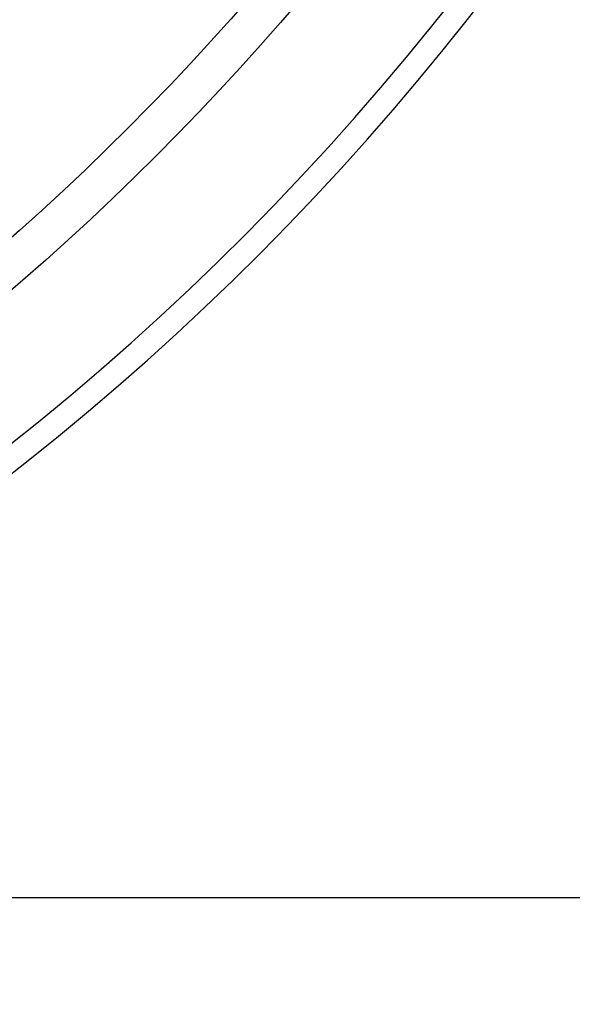
# Model space of a CAD drawing. Units: millimetres. Extents: x 30870 to 42436, y 2595 to 7877.
# Drawn here: x 36332 to 36367, y 6673 to 6735 of the extents above; entities that cross this region are included whole.
import ezdxf

# ---------------------------------------------------------------- set-up
doc = ezdxf.new("R2010")
doc.units = ezdxf.units.MM
doc.layers.add('COTAS', color=7, linetype='Continuous')
doc.styles.add('ARIAL', font='arial.ttf')
doc.dimstyles.new('Diseño_PlanosFabricacion', dxfattribs={"dimtxt": 40, "dimasz": 45, "dimexe": 10, "dimexo": 10, "dimgap": 10, "dimtad": 0, "dimtih": 1, "dimtoh": 1, "dimdec": 0, "dimzin": 1, "dimdsep": 46, "dimtxsty": 'ARIAL', "dimcen": 15, "dimadec": 0, "dimazin": 0, "dimtp": 0.05, "dimtm": 0.05, "dimtfac": 1, "dimtdec": 0, "dimtofl": 0, "dimtmove": 0, "dimatfit": 3, "dimfxl": 0, "dimtolj": 1, "dimarcsym": 0})

# ---------------------------------------------------------------- blocks, each defined once
blk = doc.blocks.new('*D8')
at = {"layer": 'COTAS', "color": 0, "lineweight": -2, "transparency": 16777216}
for p, q in [((36237.287, 6839.455), (36976.603, 6839.455)), ((36966.603, 6794.455), (36966.603, 6107.182)), ((36966.603, 5421.45), (36966.603, 5979.479)), ((36594.787, 5376.45), (36976.603, 5376.45))]:
    blk.add_line(p, q, dxfattribs=at)
at = {"layer": 'COTAS', "color": 0, "transparency": 16777216}
for points in [[(36959.103, 6794.455), (36974.103, 6794.455), (36966.603, 6839.455)], [(36959.103, 5421.45), (36974.103, 5421.45), (36966.603, 5376.45)]]:
    blk.add_solid(points, dxfattribs=at)
at = {"layer": 'Defpoints', "color": 0, "transparency": 16777216}
for p in [(36227.287, 6839.455), (36966.603, 6839.455), (36584.787, 5376.45)]:
    blk.add_point(p, dxfattribs=at)
at = {"layer": 'COTAS', "color": 0, "transparency": 16777216, "insert": (36966.603, 6043.33), "char_height": 40, "attachment_point": 5, "style": 'ARIAL'}
blk.add_mtext('\\A1; [57.6"]\\P1463 mm\\P', dxfattribs=at)

msp = doc.modelspace()

# ---------------------------------------------------------------- linework, layer by layer
at = {"color": 7, "linetype": 'Continuous'}
msp.add_line((36512.287, 6679.45), (36282.287, 6679.45), dxfattribs=at)
for radius in [160, 157.5]:
    msp.add_circle((36227.287, 6839.455), radius, dxfattribs=at)
for radius, start, end in [(167.5, 289.17153, 344.64637), (169, 288.99316, 342.90938)]:
    msp.add_arc((36227.287, 6839.455), radius, start, end, dxfattribs=at)

# ---------------------------------------------------------------- dimensions: what is measured, and where the dimension line sits
at = {"layer": 'COTAS', "color": 7}
dim = msp.add_linear_dim(base=(36966.603, 6839.455), p1=(36584.787, 5376.45), p2=(36227.287, 6839.455), angle=90, text='[]\\P<>', dimstyle='Diseño_PlanosFabricacion', override={"dimpost": ' mm\\X'}, dxfattribs=at)
dim.commit()
dim.dimension.update_dxf_attribs({"geometry": '*D8', "text_midpoint": (36966.603, 6043.33), "dimtype": 160})

doc.saveas('drawing.dxf')
